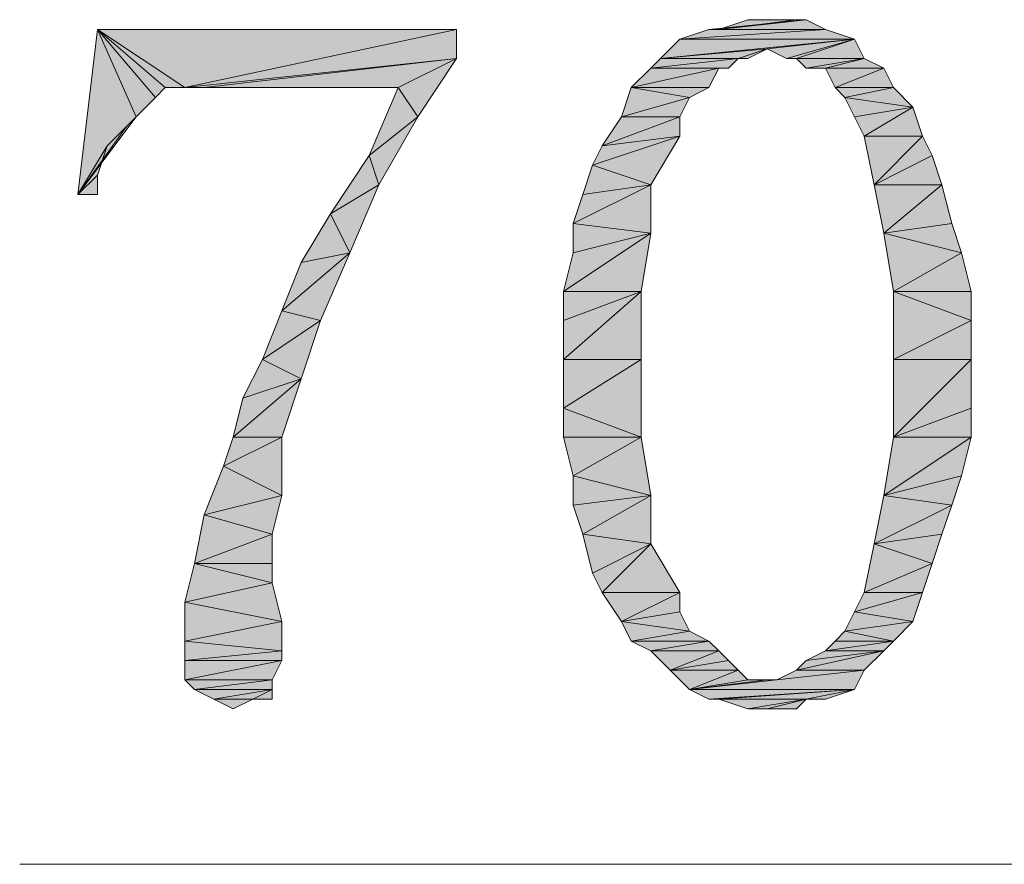
# Model space of a CAD drawing. Units: millimetres. Extents: x 6 to 296, y 4 to 194.
# Drawn here: x 26 to 30, y 71 to 75 of the extents above; entities that cross this region are included whole.
import ezdxf

# ---------------------------------------------------------------- set-up
doc = ezdxf.new("R2010")
doc.units = ezdxf.units.MM
doc.layers.add('C00-00-00', color=7, linetype='Continuous')

msp = doc.modelspace()

# ---------------------------------------------------------------- hatches: boundary and pattern name
at = {"layer": 'C00-00-00'}
h = msp.add_hatch(color=256, dxfattribs=at)
h.dxf.hatch_style = 2
h.paths.add_polyline_path([(28.741031, 74.901778), (28.783365, 74.901778), (29.164365, 74.944111)])
h = msp.add_hatch(color=256, dxfattribs=at)
h.dxf.hatch_style = 2
h.paths.add_polyline_path([(28.741031, 74.901778), (29.164365, 74.944111), (29.249031, 74.901778)])
h = msp.add_hatch(color=256, dxfattribs=at)
h.dxf.hatch_style = 2
h.paths.add_polyline_path([(29.122031, 74.944111), (29.164365, 74.944111), (28.783365, 74.901778)])
h = msp.add_hatch(color=256, dxfattribs=at)
h.dxf.hatch_style = 2
h.paths.add_polyline_path([(29.122031, 74.944111), (28.783365, 74.901778), (28.910365, 74.944111)])
h = msp.add_hatch(color=256, dxfattribs=at)
h.dxf.hatch_style = 2
h.paths.add_polyline_path([(28.910365, 74.944111), (29.122031, 74.944111)])
h = msp.add_hatch(color=256, dxfattribs=at)
h.dxf.hatch_style = 2
h.paths.add_polyline_path([(26.243365, 74.520778), (25.989365, 74.182111), (26.074031, 74.901778)])
h = msp.add_hatch(color=256, dxfattribs=at)
h.dxf.hatch_style = 2
h.paths.add_polyline_path([(26.074031, 74.901778), (27.640365, 74.901778), (26.455031, 74.647778)])
h = msp.add_hatch(color=256, dxfattribs=at)
h.dxf.hatch_style = 2
h.paths.add_polyline_path([(26.074031, 74.901778), (26.455031, 74.647778), (26.370365, 74.647778)])
h = msp.add_hatch(color=256, dxfattribs=at)
h.dxf.hatch_style = 2
h.paths.add_polyline_path([(26.074031, 74.901778), (26.370365, 74.647778), (26.328031, 74.605444)])
h = msp.add_hatch(color=256, dxfattribs=at)
h.dxf.hatch_style = 2
h.paths.add_polyline_path([(26.074031, 74.901778), (26.328031, 74.605444), (26.243365, 74.520778)])
h = msp.add_hatch(color=256, dxfattribs=at)
h.dxf.hatch_style = 2
h.paths.add_polyline_path([(27.640365, 74.901778), (27.640365, 74.774778), (26.455031, 74.647778)])
h = msp.add_hatch(color=256, dxfattribs=at)
h.dxf.hatch_style = 2
h.paths.add_polyline_path([(29.249031, 74.901778), (28.614031, 74.859444), (28.741031, 74.901778)])
h = msp.add_hatch(color=256, dxfattribs=at)
h.dxf.hatch_style = 2
h.paths.add_polyline_path([(28.614031, 74.859444), (29.249031, 74.901778), (29.376031, 74.859444)])
h = msp.add_hatch(color=256, dxfattribs=at)
h.dxf.hatch_style = 2
h.paths.add_polyline_path([(29.376031, 74.859444), (28.995031, 74.817111), (28.529365, 74.774778)])
h = msp.add_hatch(color=256, dxfattribs=at)
h.dxf.hatch_style = 2
h.paths.add_polyline_path([(29.376031, 74.859444), (28.529365, 74.774778), (28.614031, 74.859444)])
h = msp.add_hatch(color=256, dxfattribs=at)
h.dxf.hatch_style = 2
h.paths.add_polyline_path([(29.079698, 74.774778), (28.995031, 74.817111), (29.376031, 74.859444)])
h = msp.add_hatch(color=256, dxfattribs=at)
h.dxf.hatch_style = 2
h.paths.add_polyline_path([(29.122031, 74.774778), (29.079698, 74.774778), (29.376031, 74.859444)])
h = msp.add_hatch(color=256, dxfattribs=at)
h.dxf.hatch_style = 2
h.paths.add_polyline_path([(29.122031, 74.774778), (29.376031, 74.859444), (29.418365, 74.774778)])
h = msp.add_hatch(color=256, dxfattribs=at)
h.dxf.hatch_style = 2
h.paths.add_polyline_path([(28.868031, 74.774778), (28.529365, 74.774778), (28.995031, 74.817111)])
h = msp.add_hatch(color=256, dxfattribs=at)
h.dxf.hatch_style = 2
h.paths.add_polyline_path([(28.868031, 74.774778), (28.995031, 74.817111), (28.910365, 74.774778)])
h = msp.add_hatch(color=256, dxfattribs=at)
h.dxf.hatch_style = 2
h.paths.add_polyline_path([(26.539698, 74.647778), (26.455031, 74.647778), (27.640365, 74.774778)])
h = msp.add_hatch(color=256, dxfattribs=at)
h.dxf.hatch_style = 2
h.paths.add_polyline_path([(27.386365, 74.647778), (26.539698, 74.647778), (27.640365, 74.774778)])
h = msp.add_hatch(color=256, dxfattribs=at)
h.dxf.hatch_style = 2
h.paths.add_polyline_path([(27.386365, 74.647778), (27.640365, 74.774778), (27.471031, 74.520778)])
h = msp.add_hatch(color=256, dxfattribs=at)
h.dxf.hatch_style = 2
h.paths.add_polyline_path([(28.868031, 74.774778), (28.825698, 74.732444), (28.487031, 74.732444)])
h = msp.add_hatch(color=256, dxfattribs=at)
h.dxf.hatch_style = 2
h.paths.add_polyline_path([(28.868031, 74.774778), (28.487031, 74.732444), (28.529365, 74.774778)])
h = msp.add_hatch(color=256, dxfattribs=at)
h.dxf.hatch_style = 2
h.paths.add_polyline_path([(29.418365, 74.774778), (29.164365, 74.732444), (29.122031, 74.774778)])
h = msp.add_hatch(color=256, dxfattribs=at)
h.dxf.hatch_style = 2
h.paths.add_polyline_path([(29.249031, 74.732444), (29.164365, 74.732444), (29.418365, 74.774778)])
h = msp.add_hatch(color=256, dxfattribs=at)
h.dxf.hatch_style = 2
h.paths.add_polyline_path([(29.249031, 74.732444), (29.418365, 74.774778), (29.503031, 74.732444)])
h = msp.add_hatch(color=256, dxfattribs=at)
h.dxf.hatch_style = 2
h.paths.add_polyline_path([(28.783365, 74.732444), (28.741031, 74.647778), (28.402365, 74.647778)])
h = msp.add_hatch(color=256, dxfattribs=at)
h.dxf.hatch_style = 2
h.paths.add_polyline_path([(28.783365, 74.732444), (28.402365, 74.647778), (28.487031, 74.732444)])
h = msp.add_hatch(color=256, dxfattribs=at)
h.dxf.hatch_style = 2
h.paths.add_polyline_path([(28.487031, 74.732444), (28.825698, 74.732444), (28.783365, 74.732444)])
h = msp.add_hatch(color=256, dxfattribs=at)
h.dxf.hatch_style = 2
h.paths.add_polyline_path([(29.503031, 74.732444), (29.291365, 74.647778), (29.249031, 74.732444)])
h = msp.add_hatch(color=256, dxfattribs=at)
h.dxf.hatch_style = 2
h.paths.add_polyline_path([(29.291365, 74.647778), (29.503031, 74.732444), (29.545365, 74.647778)])
h = msp.add_hatch(color=256, dxfattribs=at)
h.dxf.hatch_style = 2
h.paths.add_polyline_path([(27.471031, 74.520778), (27.259365, 74.351444), (27.386365, 74.647778)])
h = msp.add_hatch(color=256, dxfattribs=at)
h.dxf.hatch_style = 2
h.paths.add_polyline_path([(28.656365, 74.605444), (28.360031, 74.520778), (28.402365, 74.647778)])
h = msp.add_hatch(color=256, dxfattribs=at)
h.dxf.hatch_style = 2
h.paths.add_polyline_path([(28.402365, 74.647778), (28.741031, 74.647778), (28.656365, 74.605444)])
h = msp.add_hatch(color=256, dxfattribs=at)
h.dxf.hatch_style = 2
h.paths.add_polyline_path([(29.545365, 74.647778), (29.333698, 74.605444), (29.291365, 74.647778)])
h = msp.add_hatch(color=256, dxfattribs=at)
h.dxf.hatch_style = 2
h.paths.add_polyline_path([(29.333698, 74.605444), (29.545365, 74.647778), (29.630031, 74.563111)])
h = msp.add_hatch(color=256, dxfattribs=at)
h.dxf.hatch_style = 2
h.paths.add_polyline_path([(28.360031, 74.520778), (28.656365, 74.605444), (28.614031, 74.520778)])
h = msp.add_hatch(color=256, dxfattribs=at)
h.dxf.hatch_style = 2
h.paths.add_polyline_path([(29.630031, 74.563111), (29.376031, 74.520778), (29.333698, 74.605444)])
h = msp.add_hatch(color=256, dxfattribs=at)
h.dxf.hatch_style = 2
h.paths.add_polyline_path([(29.418365, 74.436111), (29.376031, 74.520778), (29.630031, 74.563111)])
h = msp.add_hatch(color=256, dxfattribs=at)
h.dxf.hatch_style = 2
h.paths.add_polyline_path([(29.418365, 74.436111), (29.630031, 74.563111), (29.672365, 74.436111)])
h = msp.add_hatch(color=256, dxfattribs=at)
h.dxf.hatch_style = 2
h.paths.add_polyline_path([(26.243365, 74.520778), (26.201031, 74.478444), (25.989365, 74.182111)])
h = msp.add_hatch(color=256, dxfattribs=at)
h.dxf.hatch_style = 2
h.paths.add_polyline_path([(27.259365, 74.351444), (27.471031, 74.520778), (27.301698, 74.224444)])
h = msp.add_hatch(color=256, dxfattribs=at)
h.dxf.hatch_style = 2
h.paths.add_polyline_path([(28.614031, 74.520778), (28.614031, 74.436111), (28.275365, 74.393778)])
h = msp.add_hatch(color=256, dxfattribs=at)
h.dxf.hatch_style = 2
h.paths.add_polyline_path([(28.614031, 74.520778), (28.275365, 74.393778), (28.360031, 74.520778)])
h = msp.add_hatch(color=256, dxfattribs=at)
h.dxf.hatch_style = 2
h.paths.add_polyline_path([(26.201031, 74.478444), (26.116365, 74.393778), (25.989365, 74.182111)])
h = msp.add_hatch(color=256, dxfattribs=at)
h.dxf.hatch_style = 2
h.paths.add_polyline_path([(28.233031, 74.309111), (28.275365, 74.393778), (28.614031, 74.436111)])
h = msp.add_hatch(color=256, dxfattribs=at)
h.dxf.hatch_style = 2
h.paths.add_polyline_path([(28.233031, 74.309111), (28.614031, 74.436111), (28.487031, 74.224444)])
h = msp.add_hatch(color=256, dxfattribs=at)
h.dxf.hatch_style = 2
h.paths.add_polyline_path([(29.672365, 74.436111), (29.460698, 74.224444), (29.418365, 74.436111)])
h = msp.add_hatch(color=256, dxfattribs=at)
h.dxf.hatch_style = 2
h.paths.add_polyline_path([(29.672365, 74.436111), (29.714698, 74.351444), (29.460698, 74.224444)])
h = msp.add_hatch(color=256, dxfattribs=at)
h.dxf.hatch_style = 2
h.paths.add_polyline_path([(26.116365, 74.393778), (26.074031, 74.266778), (25.989365, 74.182111)])
h = msp.add_hatch(color=256, dxfattribs=at)
h.dxf.hatch_style = 2
h.paths.add_polyline_path([(27.301698, 74.224444), (27.090031, 74.097444), (27.259365, 74.351444)])
h = msp.add_hatch(color=256, dxfattribs=at)
h.dxf.hatch_style = 2
h.paths.add_polyline_path([(29.460698, 74.224444), (29.714698, 74.351444), (29.757031, 74.224444)])
h = msp.add_hatch(color=256, dxfattribs=at)
h.dxf.hatch_style = 2
h.paths.add_polyline_path([(28.487031, 74.224444), (28.190698, 74.182111), (28.233031, 74.309111)])
h = msp.add_hatch(color=256, dxfattribs=at)
h.dxf.hatch_style = 2
h.paths.add_polyline_path([(25.989365, 74.182111), (26.074031, 74.266778), (26.074031, 74.182111)])
h = msp.add_hatch(color=256, dxfattribs=at)
h.dxf.hatch_style = 2
h.paths.add_polyline_path([(27.090031, 74.097444), (27.301698, 74.224444), (27.174698, 73.928111)])
h = msp.add_hatch(color=256, dxfattribs=at)
h.dxf.hatch_style = 2
h.paths.add_polyline_path([(28.148365, 74.055111), (28.190698, 74.182111), (28.487031, 74.224444)])
h = msp.add_hatch(color=256, dxfattribs=at)
h.dxf.hatch_style = 2
h.paths.add_polyline_path([(28.148365, 74.055111), (28.487031, 74.224444), (28.487031, 74.012778)])
h = msp.add_hatch(color=256, dxfattribs=at)
h.dxf.hatch_style = 2
h.paths.add_polyline_path([(29.757031, 74.224444), (29.503031, 74.012778), (29.460698, 74.224444)])
h = msp.add_hatch(color=256, dxfattribs=at)
h.dxf.hatch_style = 2
h.paths.add_polyline_path([(29.757031, 74.224444), (29.799365, 74.055111), (29.503031, 74.012778)])
h = msp.add_hatch(color=256, dxfattribs=at)
h.dxf.hatch_style = 2
h.paths.add_polyline_path([(27.174698, 73.928111), (26.963031, 73.885778), (27.090031, 74.097444)])
h = msp.add_hatch(color=256, dxfattribs=at)
h.dxf.hatch_style = 2
h.paths.add_polyline_path([(28.487031, 74.012778), (28.148365, 73.928111), (28.148365, 74.055111)])
h = msp.add_hatch(color=256, dxfattribs=at)
h.dxf.hatch_style = 2
h.paths.add_polyline_path([(29.503031, 74.012778), (29.799365, 74.055111), (29.841698, 73.928111)])
h = msp.add_hatch(color=256, dxfattribs=at)
h.dxf.hatch_style = 2
h.paths.add_polyline_path([(28.106031, 73.758778), (28.148365, 73.928111), (28.487031, 74.012778)])
h = msp.add_hatch(color=256, dxfattribs=at)
h.dxf.hatch_style = 2
h.paths.add_polyline_path([(28.106031, 73.758778), (28.487031, 74.012778), (28.444698, 73.758778)])
h = msp.add_hatch(color=256, dxfattribs=at)
h.dxf.hatch_style = 2
h.paths.add_polyline_path([(29.841698, 73.928111), (29.545365, 73.758778), (29.503031, 74.012778)])
h = msp.add_hatch(color=256, dxfattribs=at)
h.dxf.hatch_style = 2
h.paths.add_polyline_path([(26.878365, 73.674111), (26.963031, 73.885778), (27.174698, 73.928111)])
h = msp.add_hatch(color=256, dxfattribs=at)
h.dxf.hatch_style = 2
h.paths.add_polyline_path([(26.878365, 73.674111), (27.174698, 73.928111), (27.047698, 73.631778)])
h = msp.add_hatch(color=256, dxfattribs=at)
h.dxf.hatch_style = 2
h.paths.add_polyline_path([(29.841698, 73.928111), (29.884031, 73.758778), (29.545365, 73.758778)])
h = msp.add_hatch(color=256, dxfattribs=at)
h.dxf.hatch_style = 2
h.paths.add_polyline_path([(28.444698, 73.758778), (28.106031, 73.631778), (28.106031, 73.758778)])
h = msp.add_hatch(color=256, dxfattribs=at)
h.dxf.hatch_style = 2
h.paths.add_polyline_path([(28.106031, 73.462444), (28.106031, 73.631778), (28.444698, 73.758778)])
h = msp.add_hatch(color=256, dxfattribs=at)
h.dxf.hatch_style = 2
h.paths.add_polyline_path([(28.106031, 73.462444), (28.444698, 73.758778), (28.444698, 73.462444)])
h = msp.add_hatch(color=256, dxfattribs=at)
h.dxf.hatch_style = 2
h.paths.add_polyline_path([(29.545365, 73.758778), (29.884031, 73.758778), (29.884031, 73.631778)])
h = msp.add_hatch(color=256, dxfattribs=at)
h.dxf.hatch_style = 2
h.paths.add_polyline_path([(29.884031, 73.631778), (29.545365, 73.462444), (29.545365, 73.758778)])
h = msp.add_hatch(color=256, dxfattribs=at)
h.dxf.hatch_style = 2
h.paths.add_polyline_path([(27.047698, 73.631778), (26.793698, 73.462444), (26.878365, 73.674111)])
h = msp.add_hatch(color=256, dxfattribs=at)
h.dxf.hatch_style = 2
h.paths.add_polyline_path([(26.793698, 73.462444), (27.047698, 73.631778), (26.963031, 73.377778)])
h = msp.add_hatch(color=256, dxfattribs=at)
h.dxf.hatch_style = 2
h.paths.add_polyline_path([(29.545365, 73.462444), (29.884031, 73.631778), (29.884031, 73.462444)])
h = msp.add_hatch(color=256, dxfattribs=at)
h.dxf.hatch_style = 2
h.paths.add_polyline_path([(26.963031, 73.377778), (26.709031, 73.293111), (26.793698, 73.462444)])
h = msp.add_hatch(color=256, dxfattribs=at)
h.dxf.hatch_style = 2
h.paths.add_polyline_path([(28.444698, 73.462444), (28.106031, 73.250778), (28.106031, 73.462444)])
h = msp.add_hatch(color=256, dxfattribs=at)
h.dxf.hatch_style = 2
h.paths.add_polyline_path([(28.106031, 73.250778), (28.444698, 73.462444), (28.444698, 73.123778)])
h = msp.add_hatch(color=256, dxfattribs=at)
h.dxf.hatch_style = 2
h.paths.add_polyline_path([(29.884031, 73.462444), (29.884031, 73.250778), (29.545365, 73.123778)])
h = msp.add_hatch(color=256, dxfattribs=at)
h.dxf.hatch_style = 2
h.paths.add_polyline_path([(29.884031, 73.462444), (29.545365, 73.123778), (29.545365, 73.462444)])
h = msp.add_hatch(color=256, dxfattribs=at)
h.dxf.hatch_style = 2
h.paths.add_polyline_path([(26.666698, 73.123778), (26.709031, 73.293111), (26.963031, 73.377778)])
h = msp.add_hatch(color=256, dxfattribs=at)
h.dxf.hatch_style = 2
h.paths.add_polyline_path([(26.666698, 73.123778), (26.963031, 73.377778), (26.878365, 73.123778)])
h = msp.add_hatch(color=256, dxfattribs=at)
h.dxf.hatch_style = 2
h.paths.add_polyline_path([(28.444698, 73.123778), (28.106031, 73.123778), (28.106031, 73.250778)])
h = msp.add_hatch(color=256, dxfattribs=at)
h.dxf.hatch_style = 2
h.paths.add_polyline_path([(29.545365, 73.123778), (29.884031, 73.250778), (29.884031, 73.123778)])
h = msp.add_hatch(color=256, dxfattribs=at)
h.dxf.hatch_style = 2
h.paths.add_polyline_path([(26.878365, 73.123778), (26.624365, 72.996778), (26.666698, 73.123778)])
h = msp.add_hatch(color=256, dxfattribs=at)
h.dxf.hatch_style = 2
h.paths.add_polyline_path([(26.624365, 72.996778), (26.878365, 73.123778), (26.878365, 72.869778)])
h = msp.add_hatch(color=256, dxfattribs=at)
h.dxf.hatch_style = 2
h.paths.add_polyline_path([(28.148365, 72.954444), (28.106031, 73.123778), (28.444698, 73.123778)])
h = msp.add_hatch(color=256, dxfattribs=at)
h.dxf.hatch_style = 2
h.paths.add_polyline_path([(28.148365, 72.954444), (28.444698, 73.123778), (28.487031, 72.869778)])
h = msp.add_hatch(color=256, dxfattribs=at)
h.dxf.hatch_style = 2
h.paths.add_polyline_path([(29.884031, 73.123778), (29.841698, 72.954444), (29.503031, 72.869778)])
h = msp.add_hatch(color=256, dxfattribs=at)
h.dxf.hatch_style = 2
h.paths.add_polyline_path([(29.884031, 73.123778), (29.503031, 72.869778), (29.545365, 73.123778)])
h = msp.add_hatch(color=256, dxfattribs=at)
h.dxf.hatch_style = 2
h.paths.add_polyline_path([(26.878365, 72.869778), (26.539698, 72.785111), (26.624365, 72.996778)])
h = msp.add_hatch(color=256, dxfattribs=at)
h.dxf.hatch_style = 2
h.paths.add_polyline_path([(28.487031, 72.869778), (28.148365, 72.827444), (28.148365, 72.954444)])
h = msp.add_hatch(color=256, dxfattribs=at)
h.dxf.hatch_style = 2
h.paths.add_polyline_path([(29.503031, 72.869778), (29.841698, 72.954444), (29.799365, 72.827444)])
h = msp.add_hatch(color=256, dxfattribs=at)
h.dxf.hatch_style = 2
h.paths.add_polyline_path([(26.539698, 72.785111), (26.878365, 72.869778), (26.836031, 72.700444)])
h = msp.add_hatch(color=256, dxfattribs=at)
h.dxf.hatch_style = 2
h.paths.add_polyline_path([(28.190698, 72.700444), (28.148365, 72.827444), (28.487031, 72.869778)])
h = msp.add_hatch(color=256, dxfattribs=at)
h.dxf.hatch_style = 2
h.paths.add_polyline_path([(28.190698, 72.700444), (28.487031, 72.869778), (28.487031, 72.658111)])
h = msp.add_hatch(color=256, dxfattribs=at)
h.dxf.hatch_style = 2
h.paths.add_polyline_path([(29.799365, 72.827444), (29.460698, 72.658111), (29.503031, 72.869778)])
h = msp.add_hatch(color=256, dxfattribs=at)
h.dxf.hatch_style = 2
h.paths.add_polyline_path([(29.799365, 72.827444), (29.757031, 72.700444), (29.460698, 72.658111)])
h = msp.add_hatch(color=256, dxfattribs=at)
h.dxf.hatch_style = 2
h.paths.add_polyline_path([(26.836031, 72.700444), (26.497365, 72.573444), (26.539698, 72.785111)])
h = msp.add_hatch(color=256, dxfattribs=at)
h.dxf.hatch_style = 2
h.paths.add_polyline_path([(26.836031, 72.700444), (26.836031, 72.573444), (26.497365, 72.573444)])
h = msp.add_hatch(color=256, dxfattribs=at)
h.dxf.hatch_style = 2
h.paths.add_polyline_path([(28.487031, 72.658111), (28.233031, 72.531111), (28.190698, 72.700444)])
h = msp.add_hatch(color=256, dxfattribs=at)
h.dxf.hatch_style = 2
h.paths.add_polyline_path([(29.460698, 72.658111), (29.757031, 72.700444), (29.714698, 72.573444)])
h = msp.add_hatch(color=256, dxfattribs=at)
h.dxf.hatch_style = 2
h.paths.add_polyline_path([(28.275365, 72.446444), (28.233031, 72.531111), (28.487031, 72.658111)])
h = msp.add_hatch(color=256, dxfattribs=at)
h.dxf.hatch_style = 2
h.paths.add_polyline_path([(28.275365, 72.446444), (28.487031, 72.658111), (28.614031, 72.446444)])
h = msp.add_hatch(color=256, dxfattribs=at)
h.dxf.hatch_style = 2
h.paths.add_polyline_path([(29.714698, 72.573444), (29.418365, 72.446444), (29.460698, 72.658111)])
h = msp.add_hatch(color=256, dxfattribs=at)
h.dxf.hatch_style = 2
h.paths.add_polyline_path([(26.836031, 72.488778), (26.455031, 72.404111), (26.497365, 72.573444)])
h = msp.add_hatch(color=256, dxfattribs=at)
h.dxf.hatch_style = 2
h.paths.add_polyline_path([(26.497365, 72.573444), (26.836031, 72.573444), (26.836031, 72.488778)])
h = msp.add_hatch(color=256, dxfattribs=at)
h.dxf.hatch_style = 2
h.paths.add_polyline_path([(29.714698, 72.573444), (29.672365, 72.446444), (29.418365, 72.446444)])
h = msp.add_hatch(color=256, dxfattribs=at)
h.dxf.hatch_style = 2
h.paths.add_polyline_path([(26.455031, 72.404111), (26.836031, 72.488778), (26.878365, 72.319444)])
h = msp.add_hatch(color=256, dxfattribs=at)
h.dxf.hatch_style = 2
h.paths.add_polyline_path([(28.614031, 72.446444), (28.360031, 72.319444), (28.275365, 72.446444)])
h = msp.add_hatch(color=256, dxfattribs=at)
h.dxf.hatch_style = 2
h.paths.add_polyline_path([(28.614031, 72.446444), (28.614031, 72.361778), (28.360031, 72.319444)])
h = msp.add_hatch(color=256, dxfattribs=at)
h.dxf.hatch_style = 2
h.paths.add_polyline_path([(29.376031, 72.361778), (29.418365, 72.446444), (29.672365, 72.446444)])
h = msp.add_hatch(color=256, dxfattribs=at)
h.dxf.hatch_style = 2
h.paths.add_polyline_path([(29.376031, 72.361778), (29.672365, 72.446444), (29.630031, 72.319444)])
h = msp.add_hatch(color=256, dxfattribs=at)
h.dxf.hatch_style = 2
h.paths.add_polyline_path([(26.878365, 72.319444), (26.455031, 72.234778), (26.455031, 72.404111)])
h = msp.add_hatch(color=256, dxfattribs=at)
h.dxf.hatch_style = 2
h.paths.add_polyline_path([(28.360031, 72.319444), (28.614031, 72.361778), (28.656365, 72.277111)])
h = msp.add_hatch(color=256, dxfattribs=at)
h.dxf.hatch_style = 2
h.paths.add_polyline_path([(29.630031, 72.319444), (29.333698, 72.277111), (29.376031, 72.361778)])
h = msp.add_hatch(color=256, dxfattribs=at)
h.dxf.hatch_style = 2
h.paths.add_polyline_path([(26.455031, 72.234778), (26.878365, 72.319444), (26.878365, 72.192444)])
h = msp.add_hatch(color=256, dxfattribs=at)
h.dxf.hatch_style = 2
h.paths.add_polyline_path([(28.656365, 72.277111), (28.402365, 72.234778), (28.360031, 72.319444)])
h = msp.add_hatch(color=256, dxfattribs=at)
h.dxf.hatch_style = 2
h.paths.add_polyline_path([(29.333698, 72.277111), (29.630031, 72.319444), (29.545365, 72.234778)])
h = msp.add_hatch(color=256, dxfattribs=at)
h.dxf.hatch_style = 2
h.paths.add_polyline_path([(28.402365, 72.234778), (28.656365, 72.277111), (28.741031, 72.234778)])
h = msp.add_hatch(color=256, dxfattribs=at)
h.dxf.hatch_style = 2
h.paths.add_polyline_path([(29.545365, 72.234778), (29.291365, 72.234778), (29.333698, 72.277111)])
h = msp.add_hatch(color=256, dxfattribs=at)
h.dxf.hatch_style = 2
h.paths.add_polyline_path([(26.878365, 72.192444), (26.455031, 72.150111), (26.455031, 72.234778)])
h = msp.add_hatch(color=256, dxfattribs=at)
h.dxf.hatch_style = 2
h.paths.add_polyline_path([(28.741031, 72.234778), (28.487031, 72.192444), (28.402365, 72.234778)])
h = msp.add_hatch(color=256, dxfattribs=at)
h.dxf.hatch_style = 2
h.paths.add_polyline_path([(28.487031, 72.192444), (28.741031, 72.234778), (28.783365, 72.192444)])
h = msp.add_hatch(color=256, dxfattribs=at)
h.dxf.hatch_style = 2
h.paths.add_polyline_path([(29.249031, 72.192444), (29.291365, 72.234778), (29.545365, 72.234778)])
h = msp.add_hatch(color=256, dxfattribs=at)
h.dxf.hatch_style = 2
h.paths.add_polyline_path([(29.249031, 72.192444), (29.545365, 72.234778), (29.503031, 72.192444)])
h = msp.add_hatch(color=256, dxfattribs=at)
h.dxf.hatch_style = 2
h.paths.add_polyline_path([(26.455031, 72.150111), (26.878365, 72.192444), (26.878365, 72.150111)])
h = msp.add_hatch(color=256, dxfattribs=at)
h.dxf.hatch_style = 2
h.paths.add_polyline_path([(28.783365, 72.192444), (28.571698, 72.107778), (28.487031, 72.192444)])
h = msp.add_hatch(color=256, dxfattribs=at)
h.dxf.hatch_style = 2
h.paths.add_polyline_path([(28.783365, 72.192444), (28.825698, 72.150111), (28.571698, 72.107778)])
h = msp.add_hatch(color=256, dxfattribs=at)
h.dxf.hatch_style = 2
h.paths.add_polyline_path([(29.122031, 72.107778), (29.164365, 72.150111), (29.503031, 72.192444)])
h = msp.add_hatch(color=256, dxfattribs=at)
h.dxf.hatch_style = 2
h.paths.add_polyline_path([(29.122031, 72.107778), (29.503031, 72.192444), (29.418365, 72.107778)])
h = msp.add_hatch(color=256, dxfattribs=at)
h.dxf.hatch_style = 2
h.paths.add_polyline_path([(29.503031, 72.192444), (29.164365, 72.150111), (29.249031, 72.192444)])
h = msp.add_hatch(color=256, dxfattribs=at)
h.dxf.hatch_style = 2
h.paths.add_polyline_path([(26.878365, 72.150111), (26.455031, 72.065444), (26.455031, 72.150111)])
h = msp.add_hatch(color=256, dxfattribs=at)
h.dxf.hatch_style = 2
h.paths.add_polyline_path([(26.455031, 72.065444), (26.878365, 72.150111), (26.836031, 72.065444)])
h = msp.add_hatch(color=256, dxfattribs=at)
h.dxf.hatch_style = 2
h.paths.add_polyline_path([(28.571698, 72.107778), (28.825698, 72.150111), (28.868031, 72.107778)])
h = msp.add_hatch(color=256, dxfattribs=at)
h.dxf.hatch_style = 2
h.paths.add_polyline_path([(28.868031, 72.107778), (28.656365, 72.023111), (28.571698, 72.107778)])
h = msp.add_hatch(color=256, dxfattribs=at)
h.dxf.hatch_style = 2
h.paths.add_polyline_path([(28.868031, 72.107778), (28.910365, 72.065444), (28.656365, 72.023111)])
h = msp.add_hatch(color=256, dxfattribs=at)
h.dxf.hatch_style = 2
h.paths.add_polyline_path([(28.656365, 72.023111), (29.037365, 72.065444), (29.418365, 72.107778)])
h = msp.add_hatch(color=256, dxfattribs=at)
h.dxf.hatch_style = 2
h.paths.add_polyline_path([(28.656365, 72.023111), (29.418365, 72.107778), (29.376031, 72.023111)])
h = msp.add_hatch(color=256, dxfattribs=at)
h.dxf.hatch_style = 2
h.paths.add_polyline_path([(29.418365, 72.107778), (29.037365, 72.065444), (29.122031, 72.107778)])
h = msp.add_hatch(color=256, dxfattribs=at)
h.dxf.hatch_style = 2
h.paths.add_polyline_path([(26.836031, 72.065444), (26.497365, 72.023111), (26.455031, 72.065444)])
h = msp.add_hatch(color=256, dxfattribs=at)
h.dxf.hatch_style = 2
h.paths.add_polyline_path([(26.497365, 72.023111), (26.836031, 72.065444), (26.836031, 72.023111)])
h = msp.add_hatch(color=256, dxfattribs=at)
h.dxf.hatch_style = 2
h.paths.add_polyline_path([(28.995031, 72.065444), (29.037365, 72.065444), (28.656365, 72.023111)])
h = msp.add_hatch(color=256, dxfattribs=at)
h.dxf.hatch_style = 2
h.paths.add_polyline_path([(28.910365, 72.065444), (28.995031, 72.065444), (28.656365, 72.023111)])
h = msp.add_hatch(color=256, dxfattribs=at)
h.dxf.hatch_style = 2
h.paths.add_polyline_path([(26.497365, 72.023111), (26.836031, 72.023111)])
h = msp.add_hatch(color=256, dxfattribs=at)
h.dxf.hatch_style = 2
h.paths.add_polyline_path([(26.582031, 71.980778), (26.497365, 72.023111), (26.836031, 72.023111)])
h = msp.add_hatch(color=256, dxfattribs=at)
h.dxf.hatch_style = 2
h.paths.add_polyline_path([(26.751365, 71.980778), (26.582031, 71.980778), (26.836031, 72.023111)])
h = msp.add_hatch(color=256, dxfattribs=at)
h.dxf.hatch_style = 2
h.paths.add_polyline_path([(26.751365, 71.980778), (26.836031, 72.023111), (26.836031, 71.980778)])
h = msp.add_hatch(color=256, dxfattribs=at)
h.dxf.hatch_style = 2
h.paths.add_polyline_path([(29.376031, 72.023111), (28.741031, 71.980778), (28.656365, 72.023111)])
h = msp.add_hatch(color=256, dxfattribs=at)
h.dxf.hatch_style = 2
h.paths.add_polyline_path([(28.783365, 71.980778), (28.741031, 71.980778), (29.376031, 72.023111)])
h = msp.add_hatch(color=256, dxfattribs=at)
h.dxf.hatch_style = 2
h.paths.add_polyline_path([(29.164365, 71.980778), (28.783365, 71.980778), (29.376031, 72.023111)])
h = msp.add_hatch(color=256, dxfattribs=at)
h.dxf.hatch_style = 2
h.paths.add_polyline_path([(29.164365, 71.980778), (29.376031, 72.023111), (29.249031, 71.980778)])
h = msp.add_hatch(color=256, dxfattribs=at)
h.dxf.hatch_style = 2
h.paths.add_polyline_path([(26.751365, 71.980778), (26.666698, 71.938444), (26.582031, 71.980778)])
h = msp.add_hatch(color=256, dxfattribs=at)
h.dxf.hatch_style = 2
h.paths.add_polyline_path([(29.164365, 71.980778), (28.910365, 71.938444), (28.783365, 71.980778)])
h = msp.add_hatch(color=256, dxfattribs=at)
h.dxf.hatch_style = 2
h.paths.add_polyline_path([(28.995031, 71.938444), (28.910365, 71.938444), (29.164365, 71.980778)])
h = msp.add_hatch(color=256, dxfattribs=at)
h.dxf.hatch_style = 2
h.paths.add_polyline_path([(28.995031, 71.938444), (29.164365, 71.980778), (29.122031, 71.938444)])

# ---------------------------------------------------------------- linework, layer by layer
at = {"layer": 'C00-00-00', "lineweight": 20}
for points in [[(28.741031, 74.901778), (28.783365, 74.901778), (29.164365, 74.944111)], [(28.741031, 74.901778), (29.164365, 74.944111), (29.249031, 74.901778)], [(29.122031, 74.944111), (29.164365, 74.944111), (28.783365, 74.901778)], [(29.122031, 74.944111), (28.783365, 74.901778), (28.910365, 74.944111)], [(28.910365, 74.944111), (29.122031, 74.944111)], [(26.243365, 74.520778), (25.989365, 74.182111), (26.074031, 74.901778)], [(26.074031, 74.901778), (27.640365, 74.901778), (26.455031, 74.647778)], [(26.074031, 74.901778), (26.455031, 74.647778), (26.370365, 74.647778)], [(26.074031, 74.901778), (26.370365, 74.647778), (26.328031, 74.605444)], [(26.074031, 74.901778), (26.328031, 74.605444), (26.243365, 74.520778)], [(27.640365, 74.901778), (27.640365, 74.774778), (26.455031, 74.647778)], [(29.249031, 74.901778), (28.614031, 74.859444), (28.741031, 74.901778)], [(28.614031, 74.859444), (29.249031, 74.901778), (29.376031, 74.859444)], [(29.376031, 74.859444), (28.995031, 74.817111), (28.529365, 74.774778)], [(29.376031, 74.859444), (28.529365, 74.774778), (28.614031, 74.859444)], [(29.079698, 74.774778), (28.995031, 74.817111), (29.376031, 74.859444)], [(29.122031, 74.774778), (29.079698, 74.774778), (29.376031, 74.859444)], [(29.122031, 74.774778), (29.376031, 74.859444), (29.418365, 74.774778)], [(28.868031, 74.774778), (28.529365, 74.774778), (28.995031, 74.817111)], [(28.868031, 74.774778), (28.995031, 74.817111), (28.910365, 74.774778)], [(26.539698, 74.647778), (26.455031, 74.647778), (27.640365, 74.774778)], [(27.386365, 74.647778), (26.539698, 74.647778), (27.640365, 74.774778)], [(27.386365, 74.647778), (27.640365, 74.774778), (27.471031, 74.520778)], [(28.868031, 74.774778), (28.825698, 74.732444), (28.487031, 74.732444)], [(28.868031, 74.774778), (28.487031, 74.732444), (28.529365, 74.774778)], [(29.418365, 74.774778), (29.164365, 74.732444), (29.122031, 74.774778)], [(29.249031, 74.732444), (29.164365, 74.732444), (29.418365, 74.774778)], [(29.249031, 74.732444), (29.418365, 74.774778), (29.503031, 74.732444)], [(28.783365, 74.732444), (28.741031, 74.647778), (28.402365, 74.647778)], [(28.783365, 74.732444), (28.402365, 74.647778), (28.487031, 74.732444)], [(28.487031, 74.732444), (28.825698, 74.732444), (28.783365, 74.732444)], [(29.503031, 74.732444), (29.291365, 74.647778), (29.249031, 74.732444)], [(29.291365, 74.647778), (29.503031, 74.732444), (29.545365, 74.647778)], [(27.471031, 74.520778), (27.259365, 74.351444), (27.386365, 74.647778)], [(28.656365, 74.605444), (28.360031, 74.520778), (28.402365, 74.647778)], [(28.402365, 74.647778), (28.741031, 74.647778), (28.656365, 74.605444)], [(29.545365, 74.647778), (29.333698, 74.605444), (29.291365, 74.647778)], [(29.333698, 74.605444), (29.545365, 74.647778), (29.630031, 74.563111)], [(28.360031, 74.520778), (28.656365, 74.605444), (28.614031, 74.520778)], [(29.630031, 74.563111), (29.376031, 74.520778), (29.333698, 74.605444)], [(29.418365, 74.436111), (29.376031, 74.520778), (29.630031, 74.563111)], [(29.418365, 74.436111), (29.630031, 74.563111), (29.672365, 74.436111)], [(26.243365, 74.520778), (26.201031, 74.478444), (25.989365, 74.182111)], [(27.259365, 74.351444), (27.471031, 74.520778), (27.301698, 74.224444)], [(28.614031, 74.520778), (28.614031, 74.436111), (28.275365, 74.393778)], [(28.614031, 74.520778), (28.275365, 74.393778), (28.360031, 74.520778)], [(26.201031, 74.478444), (26.116365, 74.393778), (25.989365, 74.182111)], [(28.233031, 74.309111), (28.275365, 74.393778), (28.614031, 74.436111)], [(28.233031, 74.309111), (28.614031, 74.436111), (28.487031, 74.224444)], [(29.672365, 74.436111), (29.460698, 74.224444), (29.418365, 74.436111)], [(29.672365, 74.436111), (29.714698, 74.351444), (29.460698, 74.224444)], [(26.116365, 74.393778), (26.074031, 74.266778), (25.989365, 74.182111)], [(27.301698, 74.224444), (27.090031, 74.097444), (27.259365, 74.351444)], [(29.460698, 74.224444), (29.714698, 74.351444), (29.757031, 74.224444)], [(28.487031, 74.224444), (28.190698, 74.182111), (28.233031, 74.309111)], [(25.989365, 74.182111), (26.074031, 74.266778), (26.074031, 74.182111)], [(27.090031, 74.097444), (27.301698, 74.224444), (27.174698, 73.928111)], [(28.148365, 74.055111), (28.190698, 74.182111), (28.487031, 74.224444)], [(28.148365, 74.055111), (28.487031, 74.224444), (28.487031, 74.012778)], [(29.757031, 74.224444), (29.503031, 74.012778), (29.460698, 74.224444)], [(29.757031, 74.224444), (29.799365, 74.055111), (29.503031, 74.012778)], [(27.174698, 73.928111), (26.963031, 73.885778), (27.090031, 74.097444)], [(28.487031, 74.012778), (28.148365, 73.928111), (28.148365, 74.055111)], [(29.503031, 74.012778), (29.799365, 74.055111), (29.841698, 73.928111)], [(28.106031, 73.758778), (28.148365, 73.928111), (28.487031, 74.012778)], [(28.106031, 73.758778), (28.487031, 74.012778), (28.444698, 73.758778)], [(29.841698, 73.928111), (29.545365, 73.758778), (29.503031, 74.012778)], [(26.878365, 73.674111), (26.963031, 73.885778), (27.174698, 73.928111)], [(26.878365, 73.674111), (27.174698, 73.928111), (27.047698, 73.631778)], [(29.841698, 73.928111), (29.884031, 73.758778), (29.545365, 73.758778)], [(28.444698, 73.758778), (28.106031, 73.631778), (28.106031, 73.758778)], [(28.106031, 73.462444), (28.106031, 73.631778), (28.444698, 73.758778)], [(28.106031, 73.462444), (28.444698, 73.758778), (28.444698, 73.462444)], [(29.545365, 73.758778), (29.884031, 73.758778), (29.884031, 73.631778)], [(29.884031, 73.631778), (29.545365, 73.462444), (29.545365, 73.758778)], [(27.047698, 73.631778), (26.793698, 73.462444), (26.878365, 73.674111)], [(26.793698, 73.462444), (27.047698, 73.631778), (26.963031, 73.377778)], [(29.545365, 73.462444), (29.884031, 73.631778), (29.884031, 73.462444)], [(26.963031, 73.377778), (26.709031, 73.293111), (26.793698, 73.462444)], [(28.444698, 73.462444), (28.106031, 73.250778), (28.106031, 73.462444)], [(28.106031, 73.250778), (28.444698, 73.462444), (28.444698, 73.123778)], [(29.884031, 73.462444), (29.884031, 73.250778), (29.545365, 73.123778)], [(29.884031, 73.462444), (29.545365, 73.123778), (29.545365, 73.462444)], [(26.666698, 73.123778), (26.709031, 73.293111), (26.963031, 73.377778)], [(26.666698, 73.123778), (26.963031, 73.377778), (26.878365, 73.123778)], [(28.444698, 73.123778), (28.106031, 73.123778), (28.106031, 73.250778)], [(29.545365, 73.123778), (29.884031, 73.250778), (29.884031, 73.123778)], [(26.878365, 73.123778), (26.624365, 72.996778), (26.666698, 73.123778)], [(26.624365, 72.996778), (26.878365, 73.123778), (26.878365, 72.869778)], [(28.148365, 72.954444), (28.106031, 73.123778), (28.444698, 73.123778)], [(28.148365, 72.954444), (28.444698, 73.123778), (28.487031, 72.869778)], [(29.884031, 73.123778), (29.841698, 72.954444), (29.503031, 72.869778)], [(29.884031, 73.123778), (29.503031, 72.869778), (29.545365, 73.123778)], [(26.878365, 72.869778), (26.539698, 72.785111), (26.624365, 72.996778)], [(28.487031, 72.869778), (28.148365, 72.827444), (28.148365, 72.954444)], [(29.503031, 72.869778), (29.841698, 72.954444), (29.799365, 72.827444)], [(26.539698, 72.785111), (26.878365, 72.869778), (26.836031, 72.700444)], [(28.190698, 72.700444), (28.148365, 72.827444), (28.487031, 72.869778)], [(28.190698, 72.700444), (28.487031, 72.869778), (28.487031, 72.658111)], [(29.799365, 72.827444), (29.460698, 72.658111), (29.503031, 72.869778)], [(29.799365, 72.827444), (29.757031, 72.700444), (29.460698, 72.658111)], [(26.836031, 72.700444), (26.497365, 72.573444), (26.539698, 72.785111)], [(26.836031, 72.700444), (26.836031, 72.573444), (26.497365, 72.573444)], [(28.487031, 72.658111), (28.233031, 72.531111), (28.190698, 72.700444)], [(29.460698, 72.658111), (29.757031, 72.700444), (29.714698, 72.573444)], [(28.275365, 72.446444), (28.233031, 72.531111), (28.487031, 72.658111)], [(28.275365, 72.446444), (28.487031, 72.658111), (28.614031, 72.446444)], [(29.714698, 72.573444), (29.418365, 72.446444), (29.460698, 72.658111)], [(26.836031, 72.488778), (26.455031, 72.404111), (26.497365, 72.573444)], [(26.497365, 72.573444), (26.836031, 72.573444), (26.836031, 72.488778)], [(29.714698, 72.573444), (29.672365, 72.446444), (29.418365, 72.446444)], [(26.455031, 72.404111), (26.836031, 72.488778), (26.878365, 72.319444)], [(28.614031, 72.446444), (28.360031, 72.319444), (28.275365, 72.446444)], [(28.614031, 72.446444), (28.614031, 72.361778), (28.360031, 72.319444)], [(29.376031, 72.361778), (29.418365, 72.446444), (29.672365, 72.446444)], [(29.376031, 72.361778), (29.672365, 72.446444), (29.630031, 72.319444)], [(26.878365, 72.319444), (26.455031, 72.234778), (26.455031, 72.404111)], [(28.360031, 72.319444), (28.614031, 72.361778), (28.656365, 72.277111)], [(29.630031, 72.319444), (29.333698, 72.277111), (29.376031, 72.361778)], [(26.455031, 72.234778), (26.878365, 72.319444), (26.878365, 72.192444)], [(28.656365, 72.277111), (28.402365, 72.234778), (28.360031, 72.319444)], [(29.333698, 72.277111), (29.630031, 72.319444), (29.545365, 72.234778)], [(28.402365, 72.234778), (28.656365, 72.277111), (28.741031, 72.234778)], [(29.545365, 72.234778), (29.291365, 72.234778), (29.333698, 72.277111)], [(26.878365, 72.192444), (26.455031, 72.150111), (26.455031, 72.234778)], [(28.741031, 72.234778), (28.487031, 72.192444), (28.402365, 72.234778)], [(28.487031, 72.192444), (28.741031, 72.234778), (28.783365, 72.192444)], [(29.249031, 72.192444), (29.291365, 72.234778), (29.545365, 72.234778)], [(29.249031, 72.192444), (29.545365, 72.234778), (29.503031, 72.192444)], [(26.455031, 72.150111), (26.878365, 72.192444), (26.878365, 72.150111)], [(28.783365, 72.192444), (28.571698, 72.107778), (28.487031, 72.192444)], [(28.783365, 72.192444), (28.825698, 72.150111), (28.571698, 72.107778)], [(29.122031, 72.107778), (29.164365, 72.150111), (29.503031, 72.192444)], [(29.122031, 72.107778), (29.503031, 72.192444), (29.418365, 72.107778)], [(29.503031, 72.192444), (29.164365, 72.150111), (29.249031, 72.192444)], [(26.878365, 72.150111), (26.455031, 72.065444), (26.455031, 72.150111)], [(26.455031, 72.065444), (26.878365, 72.150111), (26.836031, 72.065444)], [(28.571698, 72.107778), (28.825698, 72.150111), (28.868031, 72.107778)], [(28.868031, 72.107778), (28.656365, 72.023111), (28.571698, 72.107778)], [(28.868031, 72.107778), (28.910365, 72.065444), (28.656365, 72.023111)], [(28.656365, 72.023111), (29.037365, 72.065444), (29.418365, 72.107778)], [(28.656365, 72.023111), (29.418365, 72.107778), (29.376031, 72.023111)], [(29.418365, 72.107778), (29.037365, 72.065444), (29.122031, 72.107778)], [(26.836031, 72.065444), (26.497365, 72.023111), (26.455031, 72.065444)], [(26.497365, 72.023111), (26.836031, 72.065444), (26.836031, 72.023111)], [(28.995031, 72.065444), (29.037365, 72.065444), (28.656365, 72.023111)], [(28.910365, 72.065444), (28.995031, 72.065444), (28.656365, 72.023111)], [(26.836031, 72.023111), (26.497365, 72.023111)], [(26.582031, 71.980778), (26.497365, 72.023111), (26.836031, 72.023111)], [(26.751365, 71.980778), (26.582031, 71.980778), (26.836031, 72.023111)], [(26.751365, 71.980778), (26.836031, 72.023111), (26.836031, 71.980778)], [(29.376031, 72.023111), (28.741031, 71.980778), (28.656365, 72.023111)], [(28.783365, 71.980778), (28.741031, 71.980778), (29.376031, 72.023111)], [(29.164365, 71.980778), (28.783365, 71.980778), (29.376031, 72.023111)], [(29.164365, 71.980778), (29.376031, 72.023111), (29.249031, 71.980778)], [(26.751365, 71.980778), (26.666698, 71.938444), (26.582031, 71.980778)], [(29.164365, 71.980778), (28.910365, 71.938444), (28.783365, 71.980778)], [(28.995031, 71.938444), (28.910365, 71.938444), (29.164365, 71.980778)], [(28.995031, 71.938444), (29.164365, 71.980778), (29.122031, 71.938444)]]:
    msp.add_lwpolyline(points, close=True, dxfattribs=at)
msp.add_lwpolyline([(44.02328, 71.261111), (25.735365, 71.261111)], dxfattribs=at)

doc.saveas('drawing.dxf')
